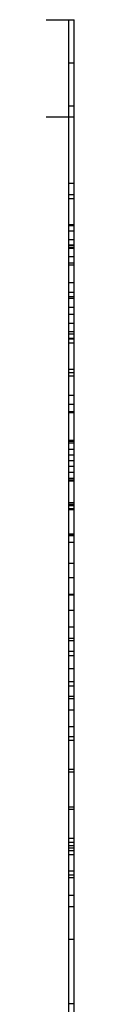
# Model space of a CAD drawing. Units: millimetres. Extents: x -166 to 1807, y -711 to 711.
# Drawn here: x 1162 to 1172, y 255 to 711 of the extents above; entities that cross this region are included whole.
import ezdxf

# ---------------------------------------------------------------- set-up
doc = ezdxf.new("R2010")
doc.units = ezdxf.units.MM
doc.header["$LTSCALE"] = 20
doc.layers.add('2d', color=230, linetype='Continuous')

msp = doc.modelspace()

# ---------------------------------------------------------------- linework, layer by layer
at = {"layer": '2d', "linetype": 'Continuous'}
for p, q in [((1152.53, 711), (1171.53, 711)), ((1169.03, -711), (1169.03, 711)), ((1171.53, -711), (1171.53, 711)), ((1169.03, 691), (1171.53, 691)), ((1171.53, 671), (1169.03, 671)), ((1152.53, 666), (1171.53, 666)), ((1169.03, 635.18), (1171.53, 635.18)), ((1169.03, 630.04), (1171.53, 630.04)), ((1169.03, 628.18), (1171.53, 628.18)), ((1169.03, 616.16), (1171.53, 616.16)), ((1169.03, 615.59), (1171.53, 615.59)), ((1169.03, 613.18), (1171.53, 613.18)), ((1169.03, 609.14), (1171.53, 609.14)), ((1169.03, 606.75), (1171.53, 606.75)), ((1169.03, 606.56), (1171.53, 606.56)), ((1169.03, 605.63), (1171.53, 605.63)), ((1169.03, 605.07), (1171.53, 605.07)), ((1169.03, 601.26), (1171.53, 601.26)), ((1169.03, 601.25), (1171.53, 601.25)), ((1169.03, 598.38), (1171.53, 598.38)), ((1169.03, 597.37), (1171.53, 597.37)), ((1169.03, 589.25), (1171.53, 589.25)), ((1169.03, 589.25), (1171.53, 589.25)), ((1171.53, 584.55), (1169.03, 584.55)), ((1169.03, 582.74), (1171.53, 582.74)), ((1169.03, 581.96), (1171.53, 581.96)), ((1169.03, 577.73), (1171.53, 577.73)), ((1169.03, 574.62), (1171.53, 574.62)), ((1169.03, 570.31), (1171.53, 570.31)), ((1169.03, 566.49), (1171.53, 566.49)), ((1169.03, 565.45), (1171.53, 565.45)), ((1169.03, 563.39), (1171.53, 563.39)), ((1169.03, 563.07), (1171.53, 563.07)), ((1169.03, 561.25), (1171.53, 561.25)), ((1169.03, 549.07), (1171.53, 549.07)), ((1169.03, 547.56), (1171.53, 547.56)), ((1169.03, 546), (1171.53, 546)), ((1169.03, 536.98), (1171.53, 536.98)), ((1169.03, 532.9), (1171.53, 532.9)), ((1169.03, 529.43), (1171.53, 529.43)), ((1169.03, 528.99), (1171.53, 528.99)), ((1169.03, 516.1), (1171.53, 516.1)), ((1169.03, 515.66), (1171.53, 515.66)), ((1169.03, 514.91), (1171.53, 514.91)), ((1169.03, 512.06), (1171.53, 512.06)), ((1169.03, 509.32), (1171.53, 509.32)), ((1169.03, 506.72), (1171.53, 506.72)), ((1169.03, 504.12), (1171.53, 504.12)), ((1169.03, 501.39), (1171.53, 501.39)), ((1169.03, 498.53), (1171.53, 498.53)), ((1169.03, 497.78), (1171.53, 497.78)), ((1169.03, 497.35), (1171.53, 497.35)), ((1169.03, 487.28), (1171.53, 487.28)), ((1169.03, 486.57), (1171.53, 486.57)), ((1169.03, 485.86), (1171.53, 485.86)), ((1169.03, 484.45), (1171.53, 484.45)), ((1169.03, 484.01), (1171.53, 484.01)), ((1169.03, 472.76), (1171.53, 472.76)), ((1169.03, 472.59), (1171.53, 472.59)), ((1169.03, 472.21), (1171.53, 472.21)), ((1169.03, 472.05), (1171.53, 472.05)), ((1169.03, 471.98), (1171.53, 471.98)), ((1169.03, 468.93), (1171.53, 468.93)), ((1169.03, 468.89), (1171.53, 468.89)), ((1169.03, 459.19), (1171.53, 459.19)), ((1169.03, 452.56), (1171.53, 452.56)), ((1169.03, 444.82), (1171.53, 444.82)), ((1169.03, 444.51), (1171.53, 444.51)), ((1169.03, 437.33), (1171.53, 437.33)), ((1169.03, 429.62), (1171.53, 429.62)), ((1169.03, 424.36), (1171.53, 424.36)), ((1169.03, 423.3), (1171.53, 423.3)), ((1169.03, 418.41), (1171.53, 418.41)), ((1169.03, 416.43), (1171.53, 416.43)), ((1169.03, 410.4), (1171.53, 410.4)), ((1169.03, 404.37), (1171.53, 404.37)), ((1169.03, 402.39), (1171.53, 402.39)), ((1169.03, 397.5), (1171.53, 397.5)), ((1169.03, 396.44), (1171.53, 396.44)), ((1169.03, 391.18), (1171.53, 391.18)), ((1169.03, 383.47), (1171.53, 383.47)), ((1169.03, 378.89), (1171.53, 378.89)), ((1169.03, 377.18), (1171.53, 377.18)), ((1169.03, 363.72), (1171.53, 363.72)), ((1169.03, 362.52), (1171.53, 362.52)), ((1169.03, 346.33), (1171.53, 346.33)), ((1169.03, 345.13), (1171.53, 345.13)), ((1169.03, 331.67), (1171.53, 331.67)), ((1169.03, 329.96), (1171.53, 329.96)), ((1169.03, 328.39), (1171.53, 328.39)), ((1169.03, 327.29), (1171.53, 327.29)), ((1169.03, 326.03), (1171.53, 326.03)), ((1169.03, 324.14), (1171.53, 324.14)), ((1169.03, 316.65), (1171.53, 316.65)), ((1169.03, 314.78), (1171.53, 314.78)), ((1169.03, 313.57), (1171.53, 313.57)), ((1169.03, 305.28), (1171.53, 305.28)), ((1169.03, 300.06), (1171.53, 300.06)), ((1169.03, 285), (1171.53, 285)), ((1171.53, 255), (1169.03, 255))]:
    msp.add_line(p, q, dxfattribs=at)

doc.saveas('drawing.dxf')
